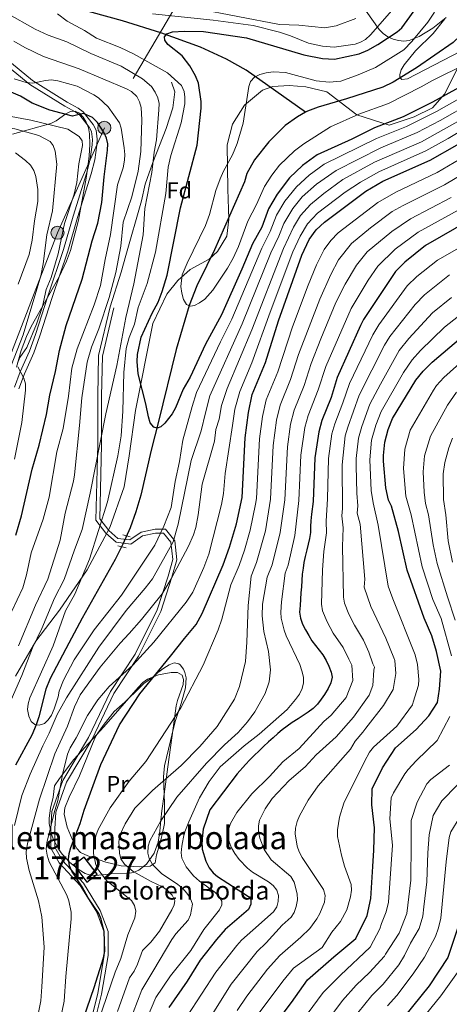
# Model space of a CAD drawing. Units: metres. Extents: x 620507 to 627377, y 766717 to 771467.
# Drawn here: x 626313 to 626500, y 767621 to 768051 of the extents above; entities that cross this region are included whole.
import ezdxf
from ezdxf.enums import TextEntityAlignment as Align

# ---------------------------------------------------------------- set-up
doc = ezdxf.new("R2010")
doc.units = ezdxf.units.M
doc.header["$MEASUREMENT"] = 0
for name, pattern in [('DGN Style 2', [85.79045, 51.47427, -34.31618]), ('DGN Style 3', [120.10663, 85.79045, -34.31618]), ('DGN Style 7', [171.5809, 77.211405, -34.31618, 25.737135, -34.31618])]:
    doc.linetypes.add(name, pattern=pattern)
for name, color, linetype, lineweight in [('Altimetria', 7, 'Continuous', 0), ('centroides', 7, 'Continuous', 0), ('Complex', 7, 'Continuous', 0), ('Conduccion', 7, 'Continuous', 0), ('Edificios-construcciones', 7, 'Continuous', 0), ('Entidades rusticas', 7, 'Continuous', 0), ('Hidrografía', 7, 'Continuous', 0), ('Límites', 7, 'Continuous', 0), ('Textos rotulacion', 7, 'Continuous', 0), ('Viales-ffcc', 7, 'Continuous', 0), ('Zona arbolada', 7, 'Continuous', 0)]:
    doc.layers.add(name, color=color, linetype=linetype, lineweight=lineweight)
doc.styles.add('Style-Arial', font='txt')
doc.styles.add('Style-Arial Narrow', font='txt')

# ---------------------------------------------------------------- blocks, each defined once
blk = doc.blocks.new('5PELE')
at = {"layer": 'Conduccion', "linetype": 'Continuous', "lineweight": 0}
h = blk.add_hatch(color=9, dxfattribs=at)
edge = h.paths.add_edge_path()
edge.add_arc((0, 0), 2.85, 0, 360)
at = {"layer": 'Conduccion', "color": 252, "linetype": 'Continuous', "lineweight": 0}
blk.add_circle((0, 0, 0), 2.85, dxfattribs=at)

msp = doc.modelspace()

# ---------------------------------------------------------------- linework, layer by layer
at = {"layer": 'Altimetria', "color": 30, "linetype": 'Continuous', "lineweight": 0, "flags": 128}
for points, elevation in [([(626370.568, 768053.339), (626397.002, 768050.498), (626414.443, 768048.179), (626425.872, 768045.317), (626430.77, 768043.713), (626438.641, 768040.498), (626444.623, 768039.208), (626449.716, 768038.829), (626458.882, 768040.115), (626461.263, 768040.957), (626463.446, 768042.176), (626465.693, 768044.109), (626474.973, 768054.82)], 530), ([(626567.862, 768056.15), (626556.97, 768049.653), (626539.241, 768035.745), (626531.415, 768029.124), (626523.067, 768023.547), (626517.704, 768019.978), (626509.871, 768014.585), (626496.08, 768006.794), (626485.918, 768001.472), (626470.085, 767994.793), (626450.614, 767984.958), (626442.091, 767978.916), (626435.814, 767973.393), (626431.706, 767968.364), (626427.802, 767961.836), (626425.648, 767956.238), (626422.154, 767949.039), (626409.666, 767918.05), (626395.596, 767886.538), (626393.716, 767879.107), (626391.804, 767871.351), (626387.417, 767858.281), (626381.797, 767830.498), (626379.614, 767822.782)], 535), ([(626389.583, 768055.703), (626425.954, 768048.631), (626434.334, 768048.355), (626445.652, 768047.152), (626450.724, 768048.037), (626459.262, 768051.229)], 535), ([(626554.136, 768057.254), (626536.661, 768041.176), (626529.238, 768033.634), (626522.63, 768028.77), (626517.42, 768025.028), (626507.726, 768018.201), (626494.367, 768010.753), (626481.314, 768004.176), (626468.236, 767998.941), (626445.429, 767987.74), (626438.909, 767982.907), (626433.351, 767977.86), (626428.293, 767971.496), (626424.672, 767965.461), (626421.928, 767958.241), (626418.182, 767950.969)], 530), ([(626247.545, 768052.668), (626248.972, 768041.401), (626250.833, 768033.058), (626253.407, 768024.112), (626255.774, 768019.055), (626259.074, 768014.645), (626261.624, 768012.424), (626263.863, 768011.312), (626266.294, 768010.586), (626283.075, 768006.621), (626310.45, 768003.123), (626320.963, 768000.152), (626325.907, 767997.629)], 560), ([(626307.909, 767751.509), (626313.604, 767764.55), (626318.279, 767776.635), (626322.297, 767785.029), (626327.799, 767798.237), (626332.058, 767806.369), (626336.474, 767819.401), (626339.858, 767828.242), (626343.335, 767844.139), (626350.177, 767878.785), (626354.931, 767899.776), (626358.853, 767920.798), (626362.466, 767935.488), (626366.522, 767956.867), (626367.282, 767968.33), (626370.307, 767984.104), (626371.237, 767992.934), (626372.331, 767998.265), (626373.366, 768011.456), (626373.409, 768014.148), (626372.924, 768016.604), (626371.775, 768019.184), (626370.143, 768021.612), (626366.192, 768024.983), (626356.881, 768030.469), (626343.648, 768036.034), (626333.163, 768041.047), (626325.061, 768044.058), (626319.37, 768046.633), (626307.007, 768053.631)], 535), ([(626418.182, 767950.969), (626405.121, 767919.999), (626400.146, 767910.123), (626389.796, 767887.982), (626387.863, 767881.88), (626383.733, 767867.206), (626382.324, 767857.942), (626380.42, 767849.226), (626378.695, 767837.856), (626375.498, 767829.743), (626371.567, 767821.376), (626357.106, 767799.526), (626345.15, 767784.443), (626336.451, 767771.297), (626331.706, 767762.481), (626329.829, 767757.683), (626329.382, 767755.224), (626327.741, 767749.877), (626326.533, 767747.235), (626325.105, 767745.184), (626323.422, 767743.543), (626321.199, 767742.863), (626319.304, 767743.09), (626317.644, 767744.447), (626316.59, 767746.803), (626316.101, 767749.671), (626316.269, 767752.167), (626317.083, 767754.733), (626327.217, 767777.443), (626332.638, 767792.756), (626336.634, 767800.033), (626343.108, 767815.288), (626350.964, 767840.258), (626355.484, 767860.371), (626356.836, 767869.127), (626357.62, 767879.872), (626358.059, 767896.694), (626359.1, 767907.182), (626360.435, 767912.03), (626362.759, 767917.814), (626364.357, 767925.146), (626368.227, 767935.6), (626371.922, 767949.299), (626376.441, 767974.889), (626377.412, 767986.361), (626378.62, 767991.549), (626383.016, 768005.718), (626384.609, 768014.028), (626384.692, 768016.952), (626384.386, 768019.437), (626383.184, 768022.02), (626377.094, 768027.578), (626362.337, 768035.801), (626356.422, 768038.564), (626346.191, 768042.746), (626340.856, 768046.078), (626333.404, 768050.067), (626329.166, 768053.245)], 530), ([(626493.606, 768053.99), (626490.595, 768049.686), (626483.667, 768041.228), (626480.1, 768037.539), (626467.789, 768029.855), (626460.226, 768026.616), (626452.647, 768023.979), (626447.611, 768023.423), (626441.912, 768024.1), (626428.541, 768027.728), (626423.135, 768028.013), (626420.156, 768027.631), (626417.434, 768026.819), (626415.017, 768025.66), (626413.305, 768023.836), (626412.588, 768021.666), (626410.066, 768005.628), (626407.551, 767996.732), (626405.489, 767991.733), (626401.517, 767984.569), (626400.052, 767981.33), (626398.216, 767976.132), (626395.434, 767965.754), (626393.697, 767960.911), (626385.609, 767944.547), (626383.547, 767939.44), (626382.966, 767934.298), (626383.298, 767931.433), (626384.017, 767928.56), (626385.413, 767926.456), (626387.111, 767925.696), (626388.818, 767925.972), (626391.029, 767927.135), (626393.41, 767928.795), (626396.882, 767932.709), (626403.243, 767942.253), (626405.695, 767946.627), (626408.083, 767951.713), (626412.203, 767962.745), (626415.904, 767970.064), (626419.417, 767977.947), (626422.613, 767982.874), (626425.923, 767987.211), (626432.433, 767993.498), (626436.616, 767996.638), (626448.243, 768003.982), (626460.472, 768009.461), (626473.526, 768014.231), (626487.726, 768021.411), (626492.334, 768024.122), (626507.929, 768031.726)], 520), ([(626526.609, 768051.771), (626522.998, 768049.38), (626513.975, 768042.394), (626504.994, 768036.958), (626481.732, 768025.002), (626479.315, 768024.717), (626478.494, 768025.532), (626478.362, 768026.903), (626479.007, 768028.934), (626480.25, 768031.103), (626485.249, 768037.113), (626492.999, 768044.768), (626498.03, 768051.132)], 515), ([(626312.114, 767777.378), (626319.545, 767795.261), (626324.861, 767806.603), (626330.24, 767823.497), (626332.483, 767835.335), (626336.099, 767849.362), (626336.539, 767852.061), (626338.767, 767873.683), (626339.674, 767885.627), (626341.99, 767901.234), (626343.951, 767907.864), (626347.105, 767915.836), (626351.701, 767929.423), (626354.52, 767940.434), (626356.728, 767951.919), (626357.777, 767962.308), (626361.574, 767973.414), (626364.35, 767984.602), (626365.429, 767993.245), (626365.949, 768007.067), (626365.635, 768012.478), (626364.914, 768014.922), (626363.663, 768017.216), (626361.327, 768019.388), (626359.161, 768020.622), (626338.547, 768029.372), (626322.955, 768034.702), (626314.898, 768038.63), (626310.065, 768041.391)], 540), ([(626309.108, 767792.255), (626313.958, 767802.751), (626315.615, 767808.374), (626317.689, 767818.06), (626322.899, 767832.683), (626325.438, 767842.349), (626328.829, 767862.068), (626331.523, 767872.275), (626333.945, 767886.423), (626335.408, 767898.629), (626337.767, 767907.112), (626345.123, 767926.232), (626347.888, 767934.763), (626349.849, 767946.092), (626352.211, 767957.022), (626355.273, 767978.618), (626357.723, 767986.032), (626358.391, 767989.375), (626358.522, 767991.871), (626358.212, 767994.78), (626356.887, 768003.38), (626356.112, 768005.762), (626351.258, 768012.77), (626347.023, 768016.649), (626344.931, 768018.016), (626337.688, 768021.683), (626329.332, 768024.11), (626326.437, 768024.506), (626323.945, 768024.281), (626318.361, 768023.063), (626315.433, 768023.286), (626310.224, 768024.946)], 545), ([(626311.651, 767900.884), (626312.672, 767903.274), (626315.729, 767907.719), (626320.012, 767917.868), (626322.527, 767925.548), (626324.164, 767932.933), (626326.335, 767938.194), (626329.396, 767948.57), (626332.104, 767961.857), (626336.376, 767974.635), (626337.483, 767979.71), (626338.474, 767987.773), (626340.063, 767995.799), (626339.81, 767997.887), (626338.618, 767999.761), (626333.687, 768002.902), (626317.549, 768006.925), (626307.283, 768008.849)], 555), ([(626512.016, 768010.969), (626487.817, 767997.471), (626467.387, 767988.495), (626453.625, 767980.946), (626445.272, 767974.923), (626439.46, 767970.138), (626435.119, 767965.232), (626432.084, 767960.134), (626427.614, 767950.811), (626413.93, 767915.388), (626403.104, 767889.793), (626400.599, 767882.356), (626399.569, 767876.333), (626398.132, 767871.852), (626397.545, 767866.814), (626392.183, 767848.062), (626390.528, 767834.587), (626389.424, 767829.094), (626388.426, 767825.919), (626386.243, 767820.894), (626378.709, 767806.693), (626374.706, 767800.18), (626365.749, 767789.002), (626360.432, 767782.799), (626356.386, 767778.677), (626347.69, 767768.158), (626338.981, 767756.103)], 540), ([(626510.692, 768005.616), (626499.507, 767998.876), (626489.717, 767993.47), (626469.205, 767984.39), (626461.229, 767979.891), (626454.591, 767975.491), (626442.514, 767966.277), (626438.211, 767961.718), (626434.944, 767956.33), (626431.684, 767949.384), (626421.826, 767923.136), (626413.883, 767900.929), (626408.596, 767888.45), (626406.476, 767880.821), (626405.422, 767873.56), (626402.226, 767852.619), (626401.537, 767844.002), (626400.623, 767839.086), (626395.079, 767817.401), (626392.999, 767811.655), (626388.18, 767800.798), (626385.222, 767796.528), (626371.077, 767779.087), (626361.925, 767769.074), (626351.719, 767759.627), (626346.695, 767753.879), (626342.14, 767747.001), (626337.272, 767737.342), (626334.598, 767732.927), (626333.5, 767730.16), (626331.259, 767721.302), (626329.295, 767709.864), (626327.604, 767704.57), (626324.445, 767691.462), (626324.219, 767688.695), (626324.6, 767686.054)], 545), ([(626325.907, 767997.629), (626327.281, 767995.807), (626328.039, 767993.423), (626328.82, 767987.73), (626326.927, 767967.256), (626324.54, 767956.85), (626322.934, 767944.221), (626321.809, 767938.939), (626314.135, 767913.14), (626307.593, 767896.479)], 560), ([(626512.05, 767994.264), (626494.684, 767984.006), (626476.613, 767975.494), (626468.766, 767971.026), (626451.489, 767957.719), (626448.392, 767954.422), (626445.394, 767950.448), (626442.034, 767943.747), (626438.435, 767934.809), (626431.662, 767916.669), (626425.145, 767897.033), (626420.153, 767884.818), (626418.495, 767877.6), (626417.228, 767867.778), (626415.86, 767841.805), (626415.444, 767839.34), (626413.151, 767827.952), (626410.66, 767819.193), (626408.388, 767812.477), (626404.784, 767804.085), (626400.815, 767789.122), (626399.141, 767784.407), (626392.631, 767769.068), (626382.856, 767750.372), (626367.657, 767726.886), (626360.366, 767718.316), (626352.051, 767706.773), (626346.876, 767697.308), (626345.801, 767694.544), (626344.888, 767689.482), (626344.854, 767686.832), (626345.873, 767681.887)], 555), ([(626310.842, 767992.668), (626315.222, 767989.292), (626317.335, 767987.307), (626318.772, 767984.982), (626319.642, 767982.31), (626320.544, 767976.638), (626320.564, 767971.351), (626319.087, 767963.006), (626318.042, 767954.502), (626316.707, 767948.194), (626311.945, 767935.269)], 565), ([(626355.344, 767617.859), (626360.592, 767632.589), (626362.622, 767635.496), (626363.992, 767638.464), (626366.217, 767644.398), (626369.882, 767648.061), (626373.55, 767652.891), (626378.994, 767662.219), (626380.056, 767664.388), (626380.228, 767666.286), (626379.175, 767668.642), (626376.925, 767670.813), (626374.872, 767672.235), (626369.978, 767674.534), (626362.159, 767678.996), (626358.297, 767682.156), (626356.705, 767684.449), (626356.096, 767686.869), (626355.924, 767692.005), (626356.448, 767695.094), (626358.582, 767699.692), (626362.874, 767706.607), (626370.586, 767714.355), (626383.065, 767725.165), (626391.23, 767733.512), (626398.707, 767742.274), (626406.32, 767754.211), (626408.446, 767759.693), (626411.051, 767770.656), (626411.759, 767779.007), (626412.218, 767795.01), (626413.556, 767807.901), (626415.975, 767813.832), (626419.844, 767827.684), (626422.04, 767841.478), (626423.184, 767864.831), (626424.637, 767875.915), (626426.232, 767882.546), (626430.74, 767893.628), (626434.288, 767904.619), (626443.549, 767928.758), (626448.315, 767939.538), (626451.734, 767945.877), (626457.342, 767953.022), (626465.598, 767959.928), (626475.048, 767966.98), (626479.876, 767969.665), (626497.912, 767978.626), (626515.018, 767988.838)], 560), ([(626381.189, 767711.445), (626394.159, 767726.198), (626401.885, 767734.236), (626407.888, 767739.589), (626411.971, 767744.307), (626415.156, 767748.626), (626419.685, 767756.665), (626421.366, 767761.709), (626422.019, 767766.957), (626421.153, 767774.972), (626419.045, 767783.666), (626418.358, 767790.587), (626418.506, 767795.585), (626420.498, 767807.458), (626422.721, 767812.832), (626426.294, 767826.855), (626428.221, 767841.151), (626429.412, 767864.371), (626430.779, 767874.23), (626432.311, 767880.274), (626436.668, 767891.059), (626439.707, 767900.711), (626443.983, 767911.412), (626450.533, 767927.347), (626454.595, 767935.329), (626459.567, 767943.576), (626464.169, 767949.465), (626474.916, 767958.289), (626483.138, 767963.836), (626500.818, 767973.08)], 565), ([(626400.776, 767664.392), (626400.82, 767665.971), (626399.535, 767668.123), (626397.793, 767669.921), (626391.001, 767674.705), (626388.407, 767677.089), (626385.227, 767680.953), (626383.401, 767684.693), (626383.049, 767687.14), (626383.278, 767689.962), (626384.373, 767695.55), (626386.339, 767700.623), (626391.105, 767711.098), (626395.226, 767718.175), (626400.009, 767724.684), (626410.571, 767733.824), (626417.079, 767738.953), (626429.225, 767749.69), (626432.977, 767754.065), (626434.648, 767756.402), (626435.899, 767758.876), (626436.456, 767761.323), (626436.393, 767763.823), (626435.747, 767766.59), (626434.768, 767769.268), (626428.813, 767781.795), (626427.909, 767784.268), (626426.67, 767789.592), (626426.478, 767792.084), (626426.797, 767796.595), (626428.355, 767809.145), (626429.725, 767812.672), (626432.652, 767825.599), (626434.401, 767840.824), (626435.26, 767860.728), (626436.949, 767872.693), (626438.39, 767878.002), (626442.873, 767889.242), (626446.096, 767899.413), (626457.137, 767924.642), (626464.575, 767937.02), (626468.886, 767943.146), (626476.359, 767950.539), (626486.401, 767958.007), (626503.885, 767967.617)], 570), ([(626512.727, 767956.005), (626494.893, 767945.753), (626485.828, 767938.638), (626481.661, 767934.538), (626469.256, 767917.625), (626466.647, 767913.158), (626456.487, 767891.899), (626453.625, 767883.465), (626450.072, 767874.332), (626448.827, 767869.951), (626447.349, 767859.175), (626446.931, 767841.669), (626446.287, 767831.805), (626446.408, 767826.72), (626445.258, 767818.674), (626444.696, 767810.58), (626444.286, 767795.667), (626444.725, 767792.772), (626446.694, 767787.94), (626449.392, 767783.045), (626453.681, 767776.682), (626456.201, 767771.626), (626457.511, 767769.008), (626457.9, 767762.242), (626455.015, 767754.87), (626448.413, 767747.113)], 580), ([(626500.122, 767939.328), (626489.212, 767930.71), (626485.101, 767926.365), (626474.092, 767912.527), (626471.786, 767908.67), (626460.755, 767886.9), (626455.676, 767872.934), (626454.592, 767869.042), (626453.204, 767856.379), (626453.364, 767837.405), (626453.08, 767834.117), (626453.734, 767829.008), (626453.41, 767820.849), (626453.785, 767798.738), (626454.348, 767796.075), (626456.242, 767791.27), (626458.674, 767786.42)], 585), ([(626509.372, 767925.569), (626497.867, 767916.496), (626487.437, 767906.397), (626483.755, 767902.355), (626480.009, 767896.785), (626470.303, 767879.774), (626467.946, 767873.767), (626466.122, 767867.224), (626465.297, 767858.622), (626465.98, 767845.186), (626466.746, 767839.922), (626468.914, 767830.082), (626473.351, 767803.544), (626475.33, 767797.932), (626485.178, 767773.449), (626486.102, 767769.305), (626486.699, 767762.797), (626486.527, 767760.313), (626484.296, 767752.909), (626483.946, 767751.726), (626477.167, 767742.438), (626467.007, 767733.192), (626465.22, 767730.957), (626462.986, 767726.982), (626453.932, 767708.828), (626452.083, 767702.629), (626451.218, 767697.129), (626451.189, 767694.179), (626452.924, 767686.11), (626454.242, 767681.273)], 595), ([(626500.887, 767929.474), (626492.643, 767922.729), (626482.367, 767911.525), (626478.184, 767906.343), (626469.944, 767891.651), (626465.332, 767882.893), (626461.811, 767873.24), (626460.357, 767868.133), (626459.344, 767859.209), (626459.31, 767856.078), (626459.63, 767844.014), (626460.063, 767838.621), (626459.832, 767835.406), (626461.096, 767830.567), (626463.099, 767806.483), (626462.891, 767803.116), (626465.788, 767794.601), (626472.374, 767780.798), (626475.755, 767772.218), (626476.248, 767771.081), (626476.704, 767765.39)], 590), ([(626509.942, 767905.605), (626497.571, 767894.559), (626494.465, 767891.113), (626493.036, 767889.062), (626482.932, 767871.612), (626480.554, 767863.325), (626480.009, 767854.836), (626480.973, 767842.744), (626483.37, 767834.626), (626488.182, 767811.903), (626492.842, 767797.711), (626496.492, 767789.4), (626500.936, 767773.022)], 605), ([(626310.411, 767858.931), (626313.587, 767874.971), (626315.221, 767888.993), (626315.097, 767891.875), (626314.404, 767894.278), (626311.873, 767899.179)], 555), ([(626503.123, 767888.192), (626499.157, 767882.437), (626491.785, 767868.924), (626489.222, 767860.335), (626488.623, 767853.354), (626489.011, 767844.506), (626489.551, 767839.535), (626490.909, 767834.661), (626492.97, 767821.557), (626494.696, 767813.39), (626499.163, 767798.877), (626502.525, 767788.719)], 610), ([(626501.402, 767868.042), (626499.851, 767863.864), (626498.1, 767857.498), (626497.36, 767852.501), (626497.395, 767841.272), (626498.447, 767834.696), (626499.501, 767823.222), (626501.409, 767814.032)], 615), ([(626379.614, 767822.782), (626370.482, 767806.716), (626367.327, 767802.545), (626359.056, 767792.879), (626347.196, 767776.912), (626333.005, 767754.727), (626329.009, 767747.45), (626325.502, 767739.27), (626322.722, 767733.824), (626317.239, 767721.411), (626313.606, 767712.056), (626310.352, 767698.987)], 535), ([(626458.674, 767786.42), (626462.51, 767779.878), (626464.915, 767774.727), (626466.657, 767769.519), (626467.434, 767768.122), (626467.082, 767766.796), (626466.665, 767760.08), (626465.055, 767755.865), (626458.259, 767746.308), (626450.681, 767737.705), (626441.962, 767729.903), (626437.11, 767724.642), (626430.14, 767718.64), (626422.729, 767710.775), (626419.645, 767706.278), (626417.23, 767701.283), (626416.75, 767698.829), (626416.809, 767696.305), (626417.345, 767693.479), (626419.272, 767688.506), (626422.323, 767684.063), (626430.918, 767676.714), (626432.406, 767674.331), (626433.719, 767669.124), (626433.729, 767666.623), (626433.219, 767663.702), (626432.347, 767661.085), (626431.047, 767658.949), (626427.045, 767655.531), (626420.178, 767647.793), (626416.186, 767644.017), (626404.931, 767629.698), (626393.614, 767611.911)], 585), ([(626476.704, 767765.39), (626475.464, 767758.455), (626471.253, 767751.435), (626463.61, 767741.476), (626462.327, 767739.728), (626458.962, 767735.893), (626456.834, 767732.343), (626442.864, 767716.36), (626438.491, 767710.034), (626434.627, 767703.196), (626433.646, 767700.757), (626432.884, 767697.895), (626432.728, 767695.399), (626433.699, 767689.937), (626434.506, 767687.571), (626435.899, 767685.025), (626445.167, 767671.131), (626445.855, 767668.453), (626445.56, 767665.599), (626443.543, 767660.535), (626442.2, 767658.219), (626439.147, 767654.121), (626435.189, 767650.231), (626426.087, 767642.261), (626420.638, 767636.254), (626411.716, 767624.452), (626407.487, 767618.262)], 590), ([(626338.981, 767756.103), (626336.529, 767750.856), (626333.463, 767742.391), (626327.996, 767730.229), (626321.281, 767710.511), (626315.975, 767691.169), (626315.529, 767687.531), (626315.628, 767684.787), (626316.767, 767679.342), (626320.857, 767666.165), (626322.269, 767659.114), (626323.256, 767645.949), (626322.34, 767628.557), (626321.782, 767622.412), (626319.659, 767611.71), (626313.671, 767595.178), (626301.892, 767567.936)], 540), ([(626448.413, 767747.113), (626445.314, 767744.415), (626434.488, 767732.615), (626427.423, 767726.767), (626421.631, 767720.419), (626413.908, 767712.848), (626407.266, 767704.668), (626404.54, 767699.832), (626403.723, 767697.211), (626403.595, 767694.275), (626404.048, 767691.817), (626404.953, 767689.335), (626406.434, 767686.731), (626408.42, 767684.16), (626411.946, 767680.456), (626414.133, 767678.68), (626421.176, 767674.426), (626423.207, 767672.882), (626424.715, 767670.825), (626425.509, 767668.447), (626425.389, 767665.876), (626424.765, 767663.455), (626423.335, 767661.341), (626414.269, 767653.325), (626409.44, 767648.975), (626407.303, 767646.582), (626398.146, 767634.944), (626385.617, 767615.731)], 580), ([(626500.198, 767746.64), (626494.675, 767736.049), (626485.487, 767727.311), (626482.12, 767723.496), (626480.53, 767721.568), (626475.631, 767713.321), (626474.605, 767711.082), (626474.107, 767701.982), (626475.23, 767690.464), (626473.458, 767665.581), (626472.478, 767661.292), (626470.431, 767656.295), (626469.726, 767653.941)], 605), ([(626500.084, 767725.382), (626491.883, 767719.105), (626490.155, 767717.194), (626486.013, 767709.251), (626483.384, 767701.213), (626483.365, 767691.189)], 610), ([(626503.488, 767716.664), (626496.679, 767709.799)], 615), ([(626362.077, 767617.348), (626365.966, 767627.289), (626371.182, 767635.948), (626378.971, 767649.292), (626380.716, 767651.671), (626386.042, 767657.627), (626387.106, 767660.005), (626387.972, 767664.703), (626386.949, 767667.44), (626385.6, 767669.539), (626383.756, 767671.453), (626381.63, 767673.221), (626374.473, 767678.069), (626370.54, 767682.027), (626369.114, 767684.551), (626368.469, 767686.961), (626368.629, 767689.924), (626369.425, 767692.354), (626374.118, 767701.01), (626381.189, 767711.445)], 565), ([(626496.679, 767709.799), (626492.935, 767703.35), (626491.195, 767694.953), (626490.703, 767687.085), (626490.211, 767674.357), (626488.931, 767663.521), (626488.397, 767659.37), (626486.832, 767654.103), (626483.087, 767647.654), (626480.519, 767642.259), (626477.984, 767638.141), (626471.153, 767629.814), (626466.176, 767624.79), (626460.067, 767617.28)], 615), ([(626510.44, 767707.982), (626504.577, 767702.709), (626500.634, 767696.248), (626499.966, 767693.84), (626498.572, 767683.227), (626496.255, 767658.519), (626495.3, 767654.295), (626494.009, 767650.509), (626489.244, 767641.581), (626484.216, 767634.28), (626477.067, 767624.76), (626473, 767620.308)], 620), ([(626483.365, 767691.189), (626483.27, 767675.095), (626481.454, 767660.627), (626478.182, 767652.022), (626472.197, 767642.793), (626471.753, 767642.003), (626465.256, 767634.865), (626459.352, 767629.272), (626453.361, 767622.662), (626436.156, 767599.352)], 610), ([(626324.6, 767686.054), (626325.54, 767683.137), (626333.182, 767668.613), (626334.115, 767666.095), (626335.05, 767661.14), (626335.035, 767658.251), (626332.704, 767633.036), (626332.046, 767622.393), (626330.321, 767613.939), (626327.834, 767604.83), (626320.073, 767585.785), (626312.107, 767563.911)], 545), ([(626523.289, 767688.39), (626516.802, 767681.808), (626514.456, 767673.449), (626513.113, 767666.546), (626508.196, 767646.197), (626504.268, 767635.907), (626496.269, 767624.731), (626483.231, 767608.489)], 630), ([(626345.873, 767681.887), (626347.112, 767679.334), (626350.644, 767674.794), (626361.44, 767666.254), (626362.724, 767664.103), (626363.27, 767661.655), (626362.821, 767658.644), (626359.807, 767651.36), (626356.803, 767640.979), (626354.312, 767635.028), (626339.402, 767591.598), (626334.576, 767581.212), (626330.226, 767569.662), (626325.334, 767559.998), (626317.392, 767545.26), (626300.41, 767519.899)], 555), ([(626454.242, 767681.273), (626457.146, 767673.306), (626457.278, 767670.804), (626456.855, 767667.885), (626455.352, 767662.21), (626452.562, 767657.18), (626448.817, 767652.448), (626444.56, 767645.756), (626431.996, 767636.729), (626427.342, 767631.059), (626417.003, 767617.204)], 595), ([(626307.591, 767496.623), (626316.355, 767511.723), (626320.505, 767517.489), (626323.896, 767521.169), (626331.841, 767531.384), (626342.378, 767548.121), (626344.809, 767552.491), (626349.54, 767562.224), (626358.371, 767583.693), (626368.368, 767615.418), (626371.944, 767623.897), (626378.371, 767633.433), (626387.321, 767644.398), (626392.963, 767653.59), (626399.769, 767662.219), (626400.776, 767664.392)], 570), ([(626469.726, 767653.941), (626465.521, 767645.864), (626452.528, 767633.754), (626444.99, 767626.176), (626429.063, 767604.404)], 605)]:
    msp.add_lwpolyline(points, dxfattribs=dict(at, elevation=elevation))
at = {"layer": 'Altimetria', "color": 30, "linetype": 'Continuous', "lineweight": 30, "flags": 128}
for points, elevation in [([(626386.768, 768030.664), (626383.493, 768035.011), (626377.204, 768039.982), (626375.95, 768041.75), (626375.77, 768043.233), (626376.835, 768044.585), (626379.231, 768045.418), (626384.381, 768045.807), (626392.772, 768045.613), (626411.569, 768042.811), (626436.587, 768035.48), (626444.626, 768033.849), (626449.925, 768033.543), (626460.655, 768035.823), (626464.533, 768037.496), (626468.878, 768039.974), (626477.25, 768045.469), (626479.325, 768047.267), (626486.99, 768057.869)], 525), ([(626505.582, 768021.817), (626492.654, 768014.713), (626479.881, 768008.362), (626467.355, 768003.52), (626457.463, 767998.575), (626442.375, 767991.823), (626435.975, 767987.095), (626430.297, 767981.722), (626424.881, 767974.628), (626421.112, 767968.136), (626418.209, 767960.244), (626414.211, 767952.899), (626409.577, 767941.832), (626400.577, 767921.949), (626393.734, 767909.191), (626386.996, 767894.655), (626383.996, 767889.426), (626380.614, 767881.297), (626379.179, 767878.707), (626375.992, 767874.617), (626374.204, 767873.038), (626372.588, 767872.484), (626371.091, 767872.958), (626369.572, 767874.852), (626368.746, 767877.357), (626367.648, 767883.08), (626364.348, 767896.115), (626363.864, 767901.489), (626363.968, 767904.608), (626365.56, 767912.126), (626370.465, 767922.618), (626373.055, 767927.392), (626374.802, 767932.083), (626376.898, 767939.286), (626382.812, 767968.692), (626390.065, 767995.942), (626391.783, 768012.194), (626391.749, 768015.02), (626390.549, 768023.067), (626389.344, 768026.199), (626386.768, 768030.664)], 525), ([(626310.934, 767825.762), (626313.381, 767834.21), (626318.115, 767854.489), (626321.188, 767865.079), (626324.341, 767878.368), (626325.754, 767886.927), (626328.238, 767897.134), (626330.029, 767906.306), (626332.863, 767917.264), (626339.898, 767937.493), (626344.206, 767954.184), (626346.705, 767961.936), (626348.415, 767970.996), (626349.405, 767982.168), (626351, 767993.789), (626351.057, 767996.6), (626350.535, 767999.05), (626349.481, 768001.406), (626346.543, 768005.896), (626344.346, 768007.995), (626340.464, 768009.872), (626335.669, 768008.622), (626325.832, 768011.325), (626318.06, 768014.371), (626312.922, 768017.398), (626300.685, 768022.592)], 550), ([(626340.479, 767614.743), (626345.144, 767628.335), (626349.24, 767641.282), (626349.727, 767644.162), (626349.432, 767652.699), (626348.13, 767658.069), (626347.083, 767660.533), (626342.494, 767667.416), (626339.824, 767672.177), (626335.366, 767679.091), (626334.399, 767681.394), (626333.948, 767684.359), (626334.183, 767686.846), (626334.895, 767689.422), (626339.057, 767699.91), (626340.729, 767705.658), (626348.039, 767725.67), (626356.124, 767742.968), (626365.051, 767756.437), (626378.476, 767772.864), (626384.476, 767780.683), (626389.654, 767786.796), (626392.275, 767791.563), (626401.413, 767812.84), (626404.172, 767820.541), (626407.219, 767830.625), (626409.68, 767842.133), (626410.954, 767868.245), (626412.353, 767879.286), (626414.074, 767887.09), (626419.873, 767901.176), (626425.528, 767919.364), (626435.754, 767947.957), (626438.912, 767954.765), (626441.945, 767958.969), (626445.569, 767962.416), (626463.661, 767975.888), (626471.023, 767980.285), (626491.617, 767989.469), (626503.396, 767996.151)], 550), ([(626509.118, 767963.404), (626489.664, 767952.179), (626480.537, 767944.949), (626476.57, 767940.831), (626467.157, 767926.911), (626462.631, 767919.885), (626461.325, 767917.294), (626451.14, 767894.643), (626448.469, 767885.774), (626444.469, 767875.73), (626443.063, 767870.86), (626441.367, 767859.474), (626440.582, 767840.497), (626439.966, 767834.973), (626439.649, 767831.992), (626439.494, 767829.493), (626439.39, 767826.937), (626439.011, 767824.343), (626438.476, 767821.868), (626437.828, 767819.345), (626437.106, 767816.5), (626436.612, 767813.805), (626436.294, 767811.316), (626435.864, 767808.78), (626435.638, 767806.013), (626435.466, 767803.243), (626435.246, 767800.584), (626435.074, 767797.814), (626434.906, 767795.098), (626434.724, 767792.165), (626435.102, 767789.469), (626436.03, 767786.849), (626437.243, 767784.429), (626438.67, 767781.941), (626440.11, 767779.671), (626441.618, 767777.614), (626443.289, 767775.547), (626444.852, 767773.487), (626446.282, 767771.054), (626447.488, 767768.525), (626448.532, 767766.007), (626448.886, 767763.803), (626448.293, 767761.277), (626447.16, 767758.839), (626445.637, 767756.262), (626444.141, 767754.119), (626442.539, 767752.038), (626440.676, 767750.136), (626438.446, 767748.475), (626436.227, 767746.976), (626434.011, 767745.533), (626431.513, 767743.943), (626429.235, 767742.394)], 575), ([(626422.302, 767609.951), (626431.129, 767621.808), (626438.21, 767631.617), (626449.623, 767641.696), (626459.29, 767649.726), (626464.222, 767659.668), (626465.764, 767667.123), (626466.631, 767681.093), (626467.075, 767688.258), (626467.384, 767697.96), (626466.193, 767708.059), (626466.325, 767715.038), (626470.846, 767724.173), (626476.557, 767732.929), (626485.56, 767740.872), (626491.101, 767746.905), (626494.808, 767752.748), (626495.773, 767758.46), (626496.265, 767766.327), (626494.373, 767774.951), (626492.369, 767781.76), (626488.998, 767789.466), (626481.669, 767810.417), (626477.867, 767827.374), (626474.772, 767838.353), (626473.461, 767841.053), (626472.33, 767846.359), (626471.28, 767857.982), (626471.33, 767860.542), (626471.887, 767866.315), (626473.278, 767871.927), (626475.275, 767876.656), (626485.45, 767893.368), (626488.553, 767897.316), (626492.507, 767901.269), (626504.998, 767911.89)], 600), ([(626429.235, 767742.394), (626427.175, 767740.831), (626425.275, 767739.204), (626423.195, 767737.316), (626421.172, 767735.478), (626419.031, 767733.485), (626417.059, 767731.589), (626414.918, 767729.596), (626413.001, 767727.697), (626411.131, 767725.687), (626407.443, 767721.608), (626395.561, 767705.878), (626392.614, 767697.372), (626392.001, 767692.086), (626392.209, 767688.706), (626393.753, 767683.416), (626395.323, 767680.529), (626396.953, 767678.404), (626398.848, 767676.775), (626412.377, 767668.083), (626413.379, 767666.658), (626413.472, 767664.634), (626412.445, 767662.409), (626402.318, 767653.603), (626398.517, 767649.24), (626391.361, 767640.19), (626385.71, 767631.132), (626377.62, 767619.551)], 575), ([(626503.753, 767654.44), (626499.29, 767641.353), (626491.233, 767629.098), (626476.16, 767610.296)], 625)]:
    msp.add_lwpolyline(points, dxfattribs=dict(at, elevation=elevation))
at = {"layer": 'Complex', "color": 92, "linetype": 'DGN Style 3', "lineweight": 0}
msp.add_polyline3d([(626498.675, 768051.653, 521.08), (626492.871, 768047.065, 522.97), (626486.823, 768043.37, 525.53), (626482.548, 768041.668, 527.466), (626480.212, 768041.432, 528.528), (626477.815, 768041.637, 529.627), (626475.445, 768042.263, 530.731), (626473.189, 768043.293, 531.81), (626471.134, 768044.708, 532.832), (626469.367, 768046.489, 533.765), (626463.733, 768054.407, 537.229)], dxfattribs=at)
at = {"layer": 'Complex', "color": 250, "linetype": 'Continuous', "lineweight": 0}
msp.add_polyline3d([(626311.241, 767899.141, 571.03), (626313.33, 767906.292, 570.644), (626315.569, 767912.421, 570.07), (626317.622, 767916.907, 569.574), (626329.865, 767938.583, 566.876), (626333.098, 767945.345, 566.068), (626334.862, 767950.05, 565.547), (626338.258, 767963.183, 564.217), (626341.564, 767981.592, 562.403), (626342.328, 767986.482, 561.427), (626342.898, 767991.385, 559.992), (626343.159, 767996.291, 558.857), (626343.017, 768000.972, 558.753), (626342.571, 768003.504, 559.288), (626341.662, 768006.026, 560.153), (626340.352, 768008.271, 561.18), (626338.705, 768009.971, 562.201), (626336.889, 768010.837, 563.011), (626334.85, 768010.684, 563.731), (626332.778, 768009.623, 564.448), (626328.47, 768006.542, 565.859), (626326.199, 768005.403, 566.546), (626309.521, 768000.803, 571.037)], dxfattribs=at)
msp.add_polyline3d([(626325.477, 767702.276, 555.712), (626325.561, 767699.861, 556.101), (626326.506, 767695.144, 557.236), (626327.339, 767692.866, 557.952), (626329.655, 767688.538, 559.607), (626331.109, 767686.514, 560.516), (626334.543, 767682.81, 562.423), (626338.581, 767679.651, 564.348), (626341.198, 767678.087, 565.444), (626343.493, 767677.311, 566.384), (626345.804, 767677.221, 567.357), (626352.529, 767677.912, 569.89), (626359.794, 767678.035, 571.757), (626362.191, 767678.511, 572.252), (626364.534, 767679.468, 572.707), (626367.911, 767682.17, 573.35), (626371.254, 767686.96, 574.106), (626373.026, 767691.757, 574.661), (626373.807, 767696.56, 574.951), (626374.175, 767701.364, 574.911), (626374.599, 767705.468, 574.567), (626375.637, 767712.675, 573.482), (626377.293, 767724.687, 570.894), (626379.57, 767741.505, 566.118), (626380.935, 767751.253, 563.011), (626381.525, 767753.637, 562.131), (626383.974, 767760.539, 559.018), (626384.071, 767762.741, 558.124), (626383.509, 767764.572, 557.537), (626381.463, 767765.772, 557.111), (626378.649, 767765.74, 556.939), (626373.143, 767764.739, 556.929), (626368.362, 767762.924, 556.953), (626366.314, 767761.398, 556.934), (626364.288, 767759.295, 556.876), (626349.352, 767742.071, 556.369), (626336.191, 767727.756, 558.064), (626329.939, 767719.583, 558.352), (626327.848, 767716.357, 558.145), (626327.268, 767711.443, 556.956), (626326.084, 767706.59, 555.842)], close=True, dxfattribs=at)
at = {"layer": 'Complex', "color": 1, "linetype": 'Continuous', "lineweight": 25}
msp.add_3dface([(626346.354, 767677.709, 554.213), (626340.693, 767685.174, 553.044), (626336.214, 767681.778, 550.818), (626341.875, 767674.313, 551.44)], dxfattribs=at)
at = {"layer": 'Conduccion', "color": 6, "linetype": 'DGN Style 7', "lineweight": 0}
msp.add_polyline3d([(626514.49, 768304.226, 575.277), (626471.77, 768224.547, 570.306), (626454.016, 768191.55, 560.508), (626422.011, 768131.326, 547.996), (626401.209, 768091.764, 547.446), (626349.557, 768003.57, 549.213), (626329.115, 767957.746, 556.644), (626278.534, 767826.469, 565.762), (626262.047, 767780.69, 565.626), (626247.651, 767732.41, 564.826), (626202.438, 767709.755, 568.041), (626188.876, 767664.546, 573.833), (626173.866, 767616.052, 584.988), (626155.884, 767555.556, 588.82), (626146.885, 767528.532, 584.555), (626106.916, 767483.129, 589.244), (626073.991, 767446.649, 588.32), (626038.221, 767384.427, 590.921), (625976.185, 767270.048, 607.563), (625926.645, 767219.914, 606.305), (625860.132, 767177.822, 605.705), (625800.887, 767141.561, 609.977)], dxfattribs=at)
at = {"layer": 'Edificios-construcciones', "color": 45, "linetype": 'Continuous', "lineweight": 0}
msp.add_polyline3d([(626346.354, 767677.709, 554.213), (626340.693, 767685.174, 553.044), (626336.214, 767681.778, 550.818), (626341.875, 767674.313, 551.44), (626346.354, 767677.709, 554.213)], dxfattribs=at)
at = {"layer": 'Entidades rusticas', "color": 92, "linetype": 'Continuous', "lineweight": 0}
msp.add_polyline3d([(626349.487, 767743.285, 548.076), (626353.82, 767748.757, 548.48), (626358.439, 767752.797, 549.494), (626364.991, 767759.282, 549.762), (626366.81, 767760.972, 549.798), (626370.769, 767763.763, 549.798), (626372.93, 767765.751, 550.305), (626375.52, 767767.624, 550.651), (626377.844, 767769.086, 551.073), (626380.056, 767769.968, 551.826), (626381.986, 767769.557, 552.332), (626382.571, 767769.13, 552.47), (626384.088, 767767.222, 552.941), (626384.704, 767765.868, 553.208), (626385.229, 767763.49, 553.65), (626384.956, 767759.097, 554.157), (626383.118, 767752.263, 554.258), (626380.43, 767744.484, 554.867), (626378.969, 767738.376, 555.171), (626378.398, 767736.037, 555.585), (626375.859, 767725.132, 559.428), (626375.32, 767720.282, 561.135), (626375.76, 767708.577, 564.965), (626375.746, 767699.845, 566.017), (626374.962, 767695.62, 566.31), (626373.734, 767691.036, 566.421), (626372.323, 767686.246, 566.119), (626371.734, 767682.788, 565.612), (626369.517, 767681.262, 564.396), (626364.685, 767680.909, 563.131), (626356.868, 767681.392, 560.227), (626350.15, 767683.065, 557.761), (626342.343, 767685.819, 555.374), (626339.224, 767687.177, 553.55), (626337.586, 767688.943, 552.637), (626335.556, 767693.104, 551.725), (626333.295, 767698.237, 550.204), (626332.078, 767703.992, 549.304), (626332.356, 767706.737, 548.856), (626334.235, 767711.366, 548.684), (626338.681, 767720.659, 547.974), (626345.447, 767737.171, 547.366), (626346.555, 767739.242, 547.542), (626349.487, 767743.285, 548.076)], dxfattribs=at)
at = {"layer": 'Hidrografía', "color": 142, "linetype": 'Continuous', "lineweight": 25}
msp.add_polyline3d([(626521.806, 768060.224, 513.432), (626501.629, 768040.856, 516.27), (626485.708, 768029.81, 516.756), (626475.448, 768023.522, 516.756), (626471.002, 768021.276, 516.756), (626455.091, 768016.151, 516.784), (626442.818, 768012.623, 517.161), (626438.182, 768010.789, 517.161), (626437.327, 768010.328, 517.161)], dxfattribs=at)
at = {"layer": 'Hidrografía', "color": 142, "linetype": 'DGN Style 3', "lineweight": 25}
for points in [[(626437.327, 768010.328, 517.161), (626411.452, 768028.697, 520.541), (626402.818, 768033.578, 521.691), (626391.464, 768038.697, 523.182), (626374.183, 768045.032, 525.266), (626357.54, 768050.253, 527.051), (626329.374, 768057.993, 530)], [(626437.327, 768010.328, 517.161), (626433.768, 768008.41, 517.161), (626428.391, 768004.512, 517.161), (626421.336, 767997.476, 517.161), (626414.988, 767989.638, 517.161), (626411.628, 767983.642, 517.161), (626410.693, 767979.992, 517.161), (626397.585, 767950.23, 517.201), (626394.303, 767943.532, 517.717), (626389.954, 767934.597, 518.919), (626386.492, 767925.972, 520), (626380.873, 767906.783, 521.996), (626373.127, 767875.425, 524.831), (626369.984, 767862.814, 525.4), (626365.416, 767843.196, 525.684), (626363.346, 767835.997, 525.721), (626360.865, 767828.99, 525.775), (626357.663, 767821.785, 525.865), (626354.256, 767815.137, 525.921), (626339.947, 767789.57, 526.283), (626334.053, 767778.564, 526.902), (626325.882, 767763.163, 528.243), (626324.007, 767758.574, 528.658), (626321.003, 767746.41, 529.7), (626319.89, 767743.019, 530), (626317.863, 767738.498, 530.418), (626310.833, 767725.292, 531.679)]]:
    msp.add_polyline3d(points, dxfattribs=at)
at = {"layer": 'Límites', "color": 250, "linetype": 'Continuous', "lineweight": 0}
for points in [[(626341.994, 767810.663, 529.691), (626351.989, 767829.15, 529.375), (626358.19, 767846.886, 528.205), (626360.323, 767860.429, 528.418), (626363.16, 767880.096, 527.377), (626370.651, 767918.214, 524.621), (626376.876, 767930.992, 523.822), (626381.531, 767936.855, 521.3), (626386.979, 767941.726, 519.657), (626395.237, 767946.175, 517.606), (626398.948, 767949.594, 517.676), (626402.94, 767956.327, 518.018), (626403.86, 767963.73, 517.285), (626403.463, 767976.814, 518.743), (626403.132, 767996.13, 521.215), (626405.403, 768005.099, 521.121), (626410.747, 768013.4, 520.137), (626418.558, 768019.996, 519.382), (626423.09, 768021.533, 519.162), (626430.197, 768022.004, 519.102), (626437.462, 768021.464, 519.346), (626446.559, 768019.199, 518.789), (626459.707, 768009.174, 519.98), (626473.829, 768004.774, 526.317), (626484.659, 768008.284, 527.532), (626492.675, 768012.343, 527.474), (626497.964, 768018.227, 524.689), (626513.19, 768048.698, 514.791)], [(626310.849, 767764.193, 537.477), (626319.669, 767779.466, 534.98), (626329.94, 767793.003, 531.966), (626341.994, 767810.663, 529.691)]]:
    msp.add_polyline3d(points, dxfattribs=at)
at = {"layer": 'Viales-ffcc', "color": 1, "linetype": 'DGN Style 2', "lineweight": 0, "elevation": 530, "flags": 128}
for points in [[(626360.874, 767824.95), (626357.57, 767825.917)], [(626355.405, 767821.051), (626359.108, 767820.254)]]:
    msp.add_lwpolyline(points, dxfattribs=at)
at = {"layer": 'Viales-ffcc', "color": 250, "linetype": 'Continuous', "lineweight": 0}
for points in [[(626298.36, 768037.682, 543.986), (626317.003, 768022.448, 545), (626332.388, 768013.065, 549.112), (626337.069, 768010.434, 549.315), (626338.864, 768009.056, 549.507), (626342.997, 768003.877, 550.312), (626343.997, 768001.922, 550.6), (626344.401, 767998.505, 550.963), (626344.238, 767996.132, 551.152), (626343.438, 767989.991, 551.567), (626341.936, 767984.001, 551.947), (626335.979, 767965.007, 552.862), (626331.746, 767950.388, 553.775), (626324.871, 767930.067, 553.673), (626319.575, 767913.407, 554.116), (626316.902, 767906.107, 554.643), (626312.862, 767897.008, 555.572), (626310.306, 767890.306, 556.362)], [(626343.063, 767611.301, 552.86), (626346.659, 767625.678, 551.759), (626349.455, 767642.452, 550.011), (626349.455, 767652.436, 550.006), (626346.259, 767661.222, 549.843), (626339.068, 767672.804, 549.803), (626329.88, 767682.788, 547.494), (626326.285, 767689.178, 545.954), (626326.285, 767697.565, 545.168), (626326.684, 767705.153, 544.319), (626331.478, 767718.732, 545.271), (626342.664, 767737.502, 546.638), (626352.252, 767757.47, 545.637), (626363.038, 767773.845, 543.843), (626372.626, 767793.115, 541.332), (626377.42, 767807.892, 538.755), (626379.418, 767815.08, 537.549), (626378.619, 767822.668, 534.362), (626375.423, 767826.662, 530.929), (626371.827, 767826.662, 530), (626366.234, 767825.464, 530), (626361.041, 767821.87, 530), (626354.649, 767822.668, 530), (626350.254, 767826.662, 530), (626345.86, 767832.253, 531.764), (626346.659, 767865.401, 535.165), (626346.659, 767886.568, 536.377), (626347.058, 767904.14, 538.426), (626352.052, 767925.361, 539.143)]]:
    msp.add_polyline3d(points, dxfattribs=at)
at = {"layer": 'Viales-ffcc', "color": 250, "linetype": 'DGN Style 3', "lineweight": 0}
for points in [[(626312.205, 767889.675, 556.362), (626314.711, 767896.245, 555.572), (626318.757, 767905.356, 554.643), (626321.468, 767912.76, 554.116), (626326.772, 767929.444, 553.673), (626333.655, 767949.789, 553.775), (626337.894, 767964.43, 552.862), (626343.861, 767983.458, 551.947), (626345.407, 767989.618, 551.567), (626346.229, 767995.933, 551.152), (626346.41, 767998.554, 550.963), (626345.94, 768002.513, 550.6), (626344.686, 768004.966, 550.312), (626340.275, 768010.495, 549.507), (626338.174, 768012.107, 549.315), (626333.367, 768014.808, 549.112), (626318.249, 768024.23, 545), (626299.93, 768039.198, 543.986)], [(626378.864, 768023.541, 534.83), (626380.342, 768019.206, 534.83), (626379.413, 768012.275, 534.83), (626376.526, 768003.302, 535.235), (626370.696, 767988.374, 535.68), (626367.368, 767978.946, 535.485), (626365.705, 767971.741, 534.926), (626358.908, 767947.819, 534.62), (626356.866, 767940.603, 534.743), (626352.052, 767925.361, 539.143)], [(626344.698, 767610.805, 554.197), (626348.331, 767625.33, 553.058), (626351.162, 767642.311, 551.147), (626351.162, 767652.737, 550.865), (626347.803, 767661.972, 550.588), (626340.433, 767673.841, 550.706), (626331.271, 767683.798, 548.392), (626327.992, 767689.625, 546.741), (626327.992, 767697.52, 545.953), (626328.376, 767704.817, 545.271), (626333.032, 767718.003, 545.962), (626344.17, 767736.694, 547.219), (626353.741, 767756.627, 546.298), (626364.52, 767772.992, 544.648), (626374.211, 767792.468, 542.114), (626379.055, 767807.4, 539.98), (626381.15, 767814.936, 538.733), (626380.264, 767823.344, 535.309), (626376.244, 767828.369, 530.941), (626371.646, 767828.369, 530), (626365.543, 767827.062, 530), (626360.606, 767823.645, 530), (626355.397, 767824.295, 530), (626351.508, 767827.829, 530), (626347.581, 767832.826, 530.713), (626348.366, 767865.381, 534.22), (626348.366, 767886.549, 535.505), (626348.761, 767903.923, 537.765), (626353.714, 767924.97, 538.252)]]:
    msp.add_polyline3d(points, dxfattribs=at)
at = {"layer": 'Zona arbolada', "color": 92, "linetype": 'DGN Style 3', "lineweight": 0}
for points in [[(626463.733, 768054.407, 537.229), (626469.367, 768046.489, 533.765), (626471.134, 768044.708, 532.832), (626473.189, 768043.293, 531.81), (626475.445, 768042.263, 530.731), (626477.815, 768041.637, 529.627), (626480.212, 768041.432, 528.528), (626482.548, 768041.668, 527.466), (626486.823, 768043.37, 525.53), (626492.871, 768047.065, 522.97), (626498.675, 768051.653, 521.08)], [(626311.241, 767899.141, 571.03), (626313.33, 767906.292, 570.644), (626315.569, 767912.421, 570.07), (626317.622, 767916.907, 569.574), (626329.865, 767938.583, 566.876), (626333.098, 767945.345, 566.068), (626334.862, 767950.05, 565.547), (626338.258, 767963.183, 564.217), (626341.564, 767981.592, 562.403), (626342.328, 767986.482, 561.427), (626342.898, 767991.385, 559.992), (626343.159, 767996.291, 558.857), (626343.017, 768000.972, 558.753), (626342.571, 768003.504, 559.288), (626341.662, 768006.026, 560.153), (626340.352, 768008.271, 561.18), (626338.705, 768009.971, 562.201), (626336.889, 768010.837, 563.011), (626334.85, 768010.684, 563.731), (626332.778, 768009.623, 564.448), (626328.47, 768006.542, 565.859), (626326.199, 768005.403, 566.546), (626309.521, 768000.803, 571.037)], [(626325.477, 767702.276, 555.712), (626325.561, 767699.861, 556.101), (626326.506, 767695.144, 557.236), (626327.339, 767692.866, 557.952), (626329.655, 767688.538, 559.607), (626331.109, 767686.514, 560.516), (626334.543, 767682.81, 562.423), (626338.581, 767679.651, 564.348), (626341.198, 767678.087, 565.444), (626343.493, 767677.311, 566.384), (626345.804, 767677.221, 567.357), (626352.529, 767677.912, 569.89), (626359.794, 767678.035, 571.757), (626362.191, 767678.511, 572.252), (626364.534, 767679.468, 572.707), (626367.911, 767682.17, 573.35), (626371.254, 767686.96, 574.106), (626373.026, 767691.757, 574.661), (626373.807, 767696.56, 574.951), (626374.175, 767701.364, 574.911), (626374.599, 767705.468, 574.567), (626375.637, 767712.675, 573.482), (626377.293, 767724.687, 570.894), (626379.57, 767741.505, 566.118), (626380.935, 767751.253, 563.011), (626381.525, 767753.637, 562.131), (626383.974, 767760.539, 559.018), (626384.071, 767762.741, 558.124), (626383.509, 767764.572, 557.537), (626381.463, 767765.772, 557.111), (626378.649, 767765.74, 556.939), (626373.143, 767764.739, 556.929), (626368.362, 767762.924, 556.953), (626366.314, 767761.398, 556.934), (626364.288, 767759.295, 556.876), (626349.352, 767742.071, 556.369), (626336.191, 767727.756, 558.064), (626329.939, 767719.583, 558.352), (626327.848, 767716.357, 558.145), (626327.268, 767711.443, 556.956), (626326.084, 767706.59, 555.842), (626325.477, 767702.276, 555.712)]]:
    msp.add_polyline3d(points, dxfattribs=at)

# ---------------------------------------------------------------- block references
at = {"layer": 'Conduccion', "color": 252, "linetype": 'Continuous', "lineweight": 0}
for p in [(626349.557, 768003.57, 549.213), (626329.115, 767957.746, 556.644)]:
    msp.add_blockref('5PELE', p, dxfattribs=at)

# ---------------------------------------------------------------- texts
at = {"layer": 'centroides', "color": 6, "linetype": 'Continuous', "lineweight": 0, "style": 'Style-Arial Narrow'}
msp.add_text('Isleta masa arbolada', height=10, dxfattribs=at).set_placement((626362.968, 767693.685, 562.516), align=Align.MIDDLE_CENTER)
at = {"layer": 'centroides', "color": 250, "linetype": 'Continuous', "lineweight": 0, "style": 'Style-Arial Narrow'}
msp.add_text('171227', height=10, dxfattribs=at).set_placement((626341.188, 767680.527, 552.467), align=Align.MIDDLE_CENTER)
at = {"layer": 'Entidades rusticas', "color": 92, "linetype": 'Continuous', "lineweight": 0}
for s, style, p in [('Fd', 'Style-Arial', (626382.252, 767976.238, 526.486)), ('Pr', 'Style-Arial Narrow', (626355.313, 767717.171, 553.8))]:
    msp.add_text(s, height=7, dxfattribs=dict(at, style=style)).set_placement(p, align=Align.MIDDLE_CENTER)
at = {"layer": 'Textos rotulacion', "color": 250, "linetype": 'Continuous', "lineweight": 0, "style": 'Style-Arial'}
msp.add_text('Peloren Borda', height=8, dxfattribs=at).set_placement((626348.597, 767666.682, 552.11))

doc.saveas('drawing.dxf')
